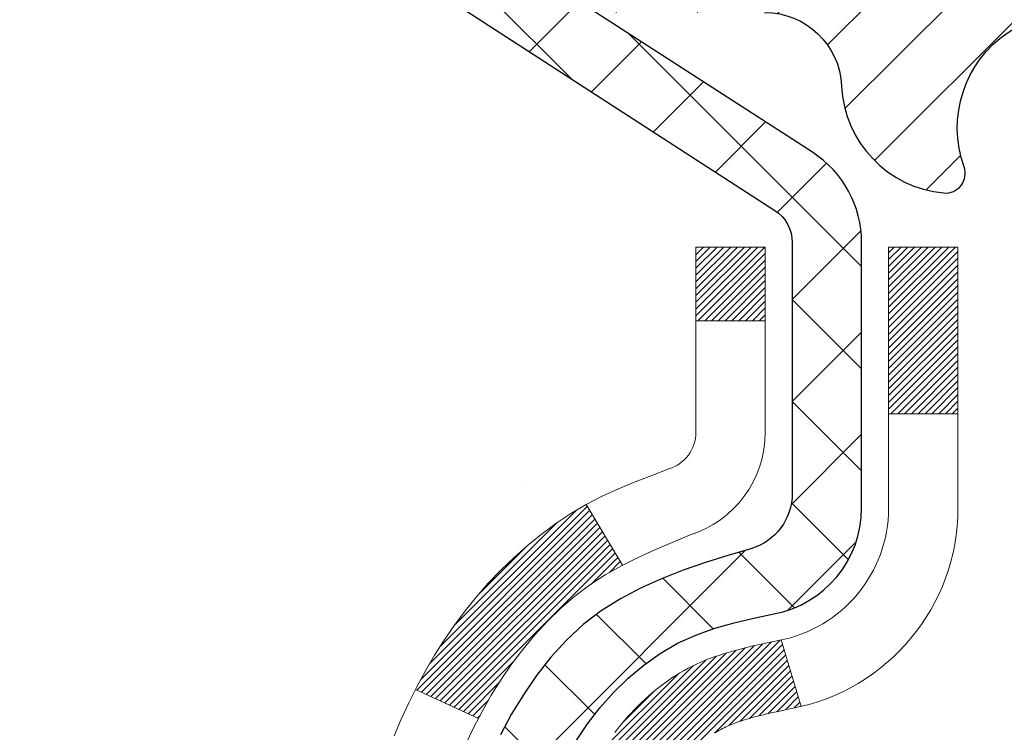
# Model space of a CAD drawing. Extents: x 13 to 3254, y -366 to 1977.
# Drawn here: x 161 to 162, y -341 to -340 of the extents above; entities that cross this region are included whole.
import ezdxf

# ---------------------------------------------------------------- set-up
doc = ezdxf.new("R2010")
doc.units = 0
doc.header["$LTSCALE"] = 5
doc.header["$MEASUREMENT"] = 0
for name, color, linetype, lineweight in [('CONCRETE - H', 130, 'CONTINUOUS', 9), ('DECK COAT - H', 20, 'CONTINUOUS', 20), ('DECK COAT - L', 22, 'CONTINUOUS', 18), ('MIG FOOT - H', 251, 'CONTINUOUS', 20), ('MIG RETAINER - H', 251, 'CONTINUOUS', 20), ('MIG RETAINER - L', 7, 'CONTINUOUS', 30), ('PVC SIDESHEET - H', 170, 'CONTINUOUS', 20), ('PVC SIDESHEET - L', 150, 'CONTINUOUS', 25)]:
    doc.layers.add(name, color=color, linetype=linetype, lineweight=lineweight)

msp = doc.modelspace()

# ---------------------------------------------------------------- hatches: boundary and pattern name
at = {"layer": 'CONCRETE - H'}
h = msp.add_hatch(dxfattribs=at)
h.set_pattern_fill('AR-CONC', color=256, scale=0.217)
h.set_pattern_definition([(49.99999999999999, (0, 0), (1.556454596243635, -0.1361721329122314), [0.16275, -1.79025]), (355, (0, 0), (-0.30109039394021, 1.632256930129026), [0.1302, -1.4322]), (100.45144446, (0.12970454777, -0.01134767648), (1.255364197397833, 1.496084780401926), [0.13831621664, -1.52147838304]), (46.18420000000002, (0, 0.434), (2.315913687557312, -0.3591768393209761), [0.244125, -2.685375]), (96.63563549, (0.19299273665, 0.40406852381), (2.028216422113076, 2.113837363680775), [0.20747444214, -2.282218859199999]), (351.1841639899999, (0, 0.434), (2.028216420768858, 2.113837362585878), [0.1953, -2.14830000217]), (21, (0.217, 0.3255), (1.295288303097062, -0.8736829927437852), [0.16275, -1.79025]), (326.0000000000001, (0.217, 0.3255), (0.5279942702698324, 1.573575597751671), [0.1302, -1.4322]), (71.45144474, (0.32494069118, 0.25269308442), (1.823282557504037, 0.6998926015897878), [0.1383162123, -1.52147838304]), (37.50000000000001, (0, 0), (0.02638688603852075, 0.7223796628139459), [0, -1.41484, 0, -1.4539, 0, -1.437625]), (7.499999999999999, (0, 0), (0.5708608962494625, 0.8558734147847217), [0, -0.82894, 0, -1.38229, 0, -0.547925]), (327.5, (-0.48391, 0), (1.158394686494127, -0.04894407166360407), [0, -0.5425, 0, -1.6926, 0, -2.24595]), (317.5, (-0.70091, 0), (1.265513987472978, 0.2172278116611295), [0, -0.70525, 0, -1.12406, 0, -1.59495])])
edge = h.paths.add_edge_path()
edge.add_spline(control_points=[(153.0289013008382, -339.5583095999766), (152.8471115434527, -341.0290087100169), (157.397867977168, -340.1471378251298), (161.7752826547752, -342.7472011219915), (158.8470032912426, -346.6077197602555), (155.837259702034, -346.3118186117311), (155.8444033529777, -347.3887709157109), (155.672579427547, -347.6164739032186)], knot_values=[0, 0, 0, 0, 4.105220121653055, 8.330130348180894, 12.38601281298293, 14.39958814125549, 15.18252831326292, 15.18252831326292, 15.18252831326292, 15.18252831326292], degree=3, periodic=0)
edge.add_line((155.672579427547, -347.6164739032187), (156.16558107957, -347.61647390322))
edge.add_line((156.16558107957, -347.61647390322), (156.165582595547, -347.419623894707))
edge.add_line((156.165582595547, -347.419623894707), (156.835266295547, -347.419623894707))
edge.add_arc((156.835266295547, -347.3802538947072), 0.03936999999979207, 269.9999999999172, 300.000000000047)
edge.add_line((156.854951295547, -347.414349314854), (156.9907122031648, -347.3359677182954))
edge.add_arc((157.0458302032234, -347.4314348948482), 0.1102360001515999, 90.00078796863392, 119.99999998967641, ccw=False)
edge.add_line((157.0458286871866, -347.321198894707), (157.9537881441936, -347.321198894707))
edge.add_arc((157.9537881441197, -347.2818288941481), 0.03937000055890394, 270.000000107584, 299.9974521565391)
edge.add_line((157.9734716282157, -347.3159251901031), (158.6535603303525, -346.9232763120363))
edge.add_arc((158.713560271134, -347.0271993948417), 0.1200000001398097, 90.00072385197302, 119.99996731260751, ccw=False)
edge.add_line((158.713558755102, -346.9071993947114), (158.9249986216837, -346.9071993947114))
edge.add_arc((158.9250016532055, -346.8678293940616), 0.03937000076651138, 269.9955881788216, 314.9999997780388)
edge.add_line((158.952840447615, -346.8956681886867), (159.0693069717479, -346.7792016645538))
edge.add_arc((159.3190089460549, -347.0289036388611), 0.3531319186165606, 103.90200089108129, 134.9999999999739, ccw=False)
edge.add_arc((159.6082935391373, -348.1976734123012), 1.557170273114525, 76.0980565722457, 103.90200089103882, ccw=False)
edge.add_arc((159.8975781321974, -347.0289036388942), 0.3531319186567112, 47.883059854859084, 76.0982524967419, ccw=False)
edge.add_line((160.1344046279218, -346.7669582955551), (160.2637466306609, -346.8956681886867))
edge.add_arc((160.2915854247447, -346.8678293945487), 0.03937000019183583, 225.0000000557755, 269.9977936151999)
edge.add_line((160.291583908658, -346.9071993947113), (162.00249052712, -346.9071993947114))
edge.add_arc((162.0024905271201, -346.8678293947114), 0.03937000000001944, 269.9999999999172, 360.0000000000827)
edge.add_line((162.0418605271201, -346.8678293947113), (162.0418574951699, -342.2045972690724))
edge.add_arc((162.00248749517, -342.2045972690723), 0.03936999999984891, 359.9999999998346, 432.6976227628628)
edge.add_arc((162.1417995359382, -341.757383155236), 0.4290404058595073, 233.0250989603147, 252.6976227628026, ccw=False)
edge.add_arc((162.2182858757469, -341.6952750630966), 0.5251995961844595, 194.3079434824741, 230.4333558243563, ccw=False)
edge.add_arc((163.2882360621458, -341.4084200362796), 1.632909065609119, 184.8191964166494, 194.7829313884675, ccw=False)
edge.add_arc((163.0190695899684, -341.6423479607184), 1.361411651893405, 161.6649460398385, 175.9250205045878, ccw=False)
edge.add_arc((162.1535402122366, -341.3497930559482), 0.4478254090915056, 108.12890291727541, 162.3597440615032, ccw=False)
edge.add_arc((161.9834624436728, -340.8726094917017), 0.06004988997894509, 300.784607892909, 346.5177693440783)
edge.add_line((162.0418574951699, -340.8866097505257), (162.0418574951699, -340.6973747016671))
edge.add_line((162.0418574951699, -340.6973747016671), (162.1402824951695, -340.6973747016671))
edge.add_line((162.1402824951695, -340.6973747016671), (162.1402824951696, -340.692822145547))
edge.add_arc((162.1009124951697, -340.6928221455468), 0.03936999999987734, 359.9999999997518, 417.096847860755)
edge.add_line((162.1222990918054, -340.6597674880182), (161.8070811513496, -340.4558192565452))
edge.add_arc((161.9880532382764, -340.2546692623057), 0.2705775608383001, 181.4692888507801, 228.0226889058775, ccw=False)
edge.add_line((161.7175646399595, -340.2616071733576), (161.4296519597475, -340.2616071733576))
edge.add_arc((161.4284481182042, -340.1840708574206), 0.07754566089440124, 179.1104878122259, 270.8895121877111, ccw=False)
edge.add_line((161.3509118022672, -340.1828670158773), (161.3509148342452, -340.0582439149092))
edge.add_line((161.3509148342452, -340.0582439149092), (153.2837935231609, -340.0582439149092))
edge.add_line((153.2837935231609, -340.0582439149092), (153.2837935231609, -339.5583095999766))
edge.add_line((153.2837935231609, -339.5583095999766), (153.0289013008382, -339.5583095999768))
at = {"layer": 'DECK COAT - H'}
h = msp.add_hatch(dxfattribs=at)
h.set_pattern_fill('ANSI31', color=256, scale=0.03937, style=0)
h.set_pattern_definition([(45, (-17.00238389583237, -438.7523548587223), (-0.003479849246914297, 0.003479849246914297), [])])
h.paths.add_polyline_path([(162.050904603729, -341.2009683343086), (162.0527351829108, -341.1996272635474), (162.0545632636668, -341.1983314175421), (162.0563875027822, -341.1970812628698), (162.0582065570422, -341.1958772661079), (162.0600187968528, -341.1947200409905), (162.0618197887315, -341.1936115278486), (162.0644991114853, -341.192024135592), (162.0680375784213, -341.1900904681293), (162.0715796334288, -341.1883132269726), (162.0742603700263, -341.1870893553313), (162.0761110760958, -341.1862849007765), (162.0780366379124, -341.1854873500907), (162.0800506518792, -341.1846920340694), (162.0821535104033, -341.1838994109409), (162.0843445616128, -341.1831101799866), (162.0866231536358, -341.1823250404881), (162.0889886346006, -341.1815446917269), (162.0914399768523, -341.1807699516015), (162.0939741265671, -341.1800018320978), (162.0965901675028, -341.1792399469225), (162.0992876431419, -341.1784837088865), (162.1020660969673, -341.1777325308011), (162.1049250724615, -341.1769858254775), (162.107864113107, -341.1762430057267), (162.1108827623865, -341.1755034843601), (162.1139805637828, -341.1747666741886), (162.1171575876653, -341.1740315579615), (162.1204140712213, -341.1732957998036), (162.1237481535112, -341.1725575876978), (162.1271578726443, -341.1718151602453), (162.1306412667291, -341.1710667560467), (162.1341963738745, -341.1703106137031), (162.1378212321896, -341.1695449718154), (162.139441579189, -341.169180457265, 0.01216223081922373), (162.1493681832501, -341.1670644340136), (162.1290509013063, -341.0989989597393, -0.00498223423146265), (162.1263572596278, -341.099532840381), (162.1214753550328, -341.1005670542279), (162.1160584183703, -341.1017160423996), (162.110690174634, -341.1028719310437), (162.1053741046518, -341.1040423150264), (162.1001136892513, -341.1052347892137), (162.0949128424085, -341.1064571474166), (162.0897758181968, -341.107716744762), (162.0847053652625, -341.1090196492872), (162.0797041563048, -341.1103718784033), (162.0747748640224, -341.1117794495214), (162.0699201611148, -341.1132483800528), (162.0651427202809, -341.1147846874086), (162.0604452142196, -341.1163943889999), (162.0558303156303, -341.1180835022379), (162.0513006972119, -341.1198580445339), (162.0468587353746, -341.121724210309), (162.0424903899626, -341.1236958429487), (162.0381819285521, -341.1257802729639), (162.0339266209916, -341.1279795178569), (162.02971773713, -341.1302955951302), (162.0255485468163, -341.1327305222858), (162.0214124086506, -341.1352862678381), (162.0173133146778, -341.137958853556), (162.0132579122921, -341.1407425850556), (162.0092480063124, -341.1436343908507), (162.0052854015582, -341.146631199455), (162.0013719028482, -341.1497299393826), (161.9975093154549, -341.1529275398146), (161.9936995929674, -341.1562210402261), (161.9899446347354, -341.1596070132458), (161.9862462099694, -341.1630817535802), (161.9826060878793, -341.1666415559361), (161.9790260376754, -341.1702827150198), (161.9755078285677, -341.1740015255381), (161.9720532297664, -341.1777942821975), (161.9686640104816, -341.1816572797046), (161.9653419399234, -341.1855868127659), (161.9620887873022, -341.1895791760882), (161.9589063218278, -341.1936306643778), (161.9557963127104, -341.1977375723415), (161.9527608356233, -341.201895995233), (161.9498000960677, -341.2061037210029), (161.9469128276492, -341.2103597676864), (161.9440977621208, -341.2146631547981), (161.9413536312356, -341.2190129018524), (161.9386791667463, -341.2234080283639), (161.9360731004059, -341.2278475538472), (161.9335341639675, -341.2323304978169), (161.9310610891838, -341.2368558797874), (161.928652607808, -341.2414227192735), (161.9263074515929, -341.2460300357895), (161.9240243522914, -341.2506768488503), (161.9218020416564, -341.2553621779701), (161.9196392514412, -341.2600850426637), (161.919123082988, -341.2612523593369), (161.9838422570186, -341.2901144308467), (161.9847323479302, -341.2881304842892), (161.9859387511976, -341.285504967967), (161.9871627815284, -341.2829041809678), (161.9884046376543, -341.2803282320803), (161.989664341613, -341.2777774450905), (161.9909417169098, -341.2752523125072), (161.9922369555914, -341.2727528156929), (161.9935502623959, -341.2702789195531), (161.9948818420613, -341.2678305889933), (161.9962318993263, -341.2654077889189), (161.9976006389287, -341.2630104842355), (161.9989882656068, -341.2606386398487), (162.0003949840988, -341.2582922206638), (162.001820999143, -341.2559711915865), (162.0032665154773, -341.2536755175223), (162.0047317378402, -341.2514051633766), (162.0062168709699, -341.2491600940551), (162.0077221196044, -341.2469402744631), (162.0092481345239, -341.2447451654796), (162.0107978248912, -341.2425716385962), (162.0123709113742, -341.2404201059124), (162.0139664619972, -341.2382917119827), (162.0155835447841, -341.236187601362), (162.0172212277591, -341.2341089186051), (162.0188785789462, -341.2320568082667), (162.0205546663697, -341.2300324149017), (162.0222485580535, -341.2280368830648), (162.0239593220216, -341.2260713573108), (162.0256860262984, -341.2241369821946), (162.0274277389076, -341.2222349022709), (162.0291835278736, -341.2203662620944), (162.0309524612203, -341.2185322062199), (162.0327335879673, -341.2167338971709), (162.0345247331338, -341.2149735282372), (162.0363241994736, -341.2132524539225), (162.0381310298006, -341.2115712563976), (162.0399442669289, -341.209930517834), (162.0417629536727, -341.2083308204025), (162.0435861328461, -341.2067727462744), (162.0454128472631, -341.2052568776208), (162.047242139738, -341.2037837966128), (162.0490730530845, -341.2023540854216)])
h.paths.add_polyline_path([(162.3095765271476, -340.6973747016669), (162.2387105271476, -340.6973747016669), (162.2387105271476, -340.8677045032438), (162.3095765271476, -340.8677045032438)])
h.paths.add_polyline_path([(161.8535685615614, -341.1239126315218), (161.8650155217662, -341.1086494963799), (161.8771877666543, -341.0938972998003), (161.8900942321795, -341.079796924549), (161.9037437184906, -341.0664902025846), (161.9181450257371, -341.0541189658656), (161.9333062621926, -341.042823304388), (161.949188735386, -341.0326254760776), (161.9668360062095, -341.0227060938872), (161.9295751626707, -340.9607056921279), (161.9139230141056, -340.9699114185782), (161.8985824847956, -340.9800986986579), (161.8837497306298, -340.9910638856181), (161.8694341332086, -341.0027131503031), (161.8556450776137, -341.0149527147841), (161.8423937984302, -341.0277160163813), (161.8296964168773, -341.0410083992671), (161.8175662892837, -341.0548364753511), (161.8060034986942, -341.0691678445361), (161.7950050376126, -341.0839610232014), (161.7845678985432, -341.0991745277261), (161.7746890739901, -341.1147668744895), (161.7653655564575, -341.1306965798709), (161.7565942748161, -341.1469222021248), (161.755252719177, -341.1496100393881), (161.8196303427526, -341.1793306417511), (161.8233782087938, -341.172140085937), (161.832776461859, -341.1556758077135), (161.8428309413426, -341.1395948094571)])
h.paths.add_polyline_path([(162.1127265271478, -340.6973747016669), (162.0418605271477, -340.6973747016669), (162.0418605271477, -340.7727203127856), (162.1127265271478, -340.7727203127856)])
at = {"layer": 'MIG FOOT - H'}
h = msp.add_hatch(dxfattribs=at)
h.set_pattern_fill('ANSI31', color=256, scale=1.9685, style=0)
h.set_pattern_definition([(45, (-781.6394872878294, -807.120976325465), (-0.1739924623457148, 0.1739924623457148), [])])
h.paths.add_polyline_path([(162.3817950391386, -340.7954744032289), (162.5457950391385, -340.795474403229), (162.5457950391382, -341.357974403229), (162.3817950391384, -341.357974403229)])
edge = h.paths.add_edge_path()
edge.add_line((162.3817950391384, -341.732974403229), (162.5457950391382, -341.732974403229))
edge.add_line((162.5457950391382, -341.732974403229), (162.5457950391379, -347.0121444032289))
edge.add_arc((162.191465039138, -347.012144403229), 0.3543299999998908, 269.99999999998164, 360.0000000000092, ccw=False)
edge.add_line((162.1914650391379, -347.3664744032289), (159.8270450701379, -347.3664744032289))
edge.add_line((159.8270450701379, -347.3664744032289), (159.8270450701382, -347.2024744032289))
edge.add_line((159.8270450701382, -347.2024744032289), (162.1914650391379, -347.202474403229))
edge.add_arc((162.1914650391379, -347.0121444032289), 0.1903300000000172, 270, 360)
edge.add_line((162.3817950391379, -347.0121444032289), (162.3817950391384, -341.732974403229))
h.paths.add_polyline_path([(158.8582950391381, -347.202474403229), (159.3895420081381, -347.2024744032291), (159.389542008138, -347.3664744032291), (158.858295039138, -347.366474403229)])
at = {"layer": 'MIG RETAINER - H'}
h = msp.add_hatch(dxfattribs=at)
h.set_pattern_fill('ANSI31', color=256, scale=0.47, style=0)
h.set_pattern_definition([(45, (-781.6394872878294, -777.8198326319092), (-0.04154252339470966, 0.04154252339470967), [])])
h.paths.add_polyline_path([(162.7837950391367, -342.4674744032289), (162.783795039138, -341.7663574960947), (162.709498704856, -341.7017726780345), (162.5457950391379, -341.7017726780345), (162.5457950391376, -342.4674744032289)])
edge = h.paths.add_edge_path()
edge.add_arc((162.0037950391398, -340.0184744032267), 0.07800000000003138, 179.9999999999582, 269.9999999994989, ccw=False)
edge.add_line((161.9257950391397, -340.0184744032266), (161.92579503914, -339.7554744032295))
edge.add_arc((161.9057950391398, -339.7554744032293), 0.02000000000020918, 359.9999999993486, 449.9999999980458)
edge.add_line((161.9057950391405, -339.7354744032291), (161.8187950391406, -339.7354744032273))
edge.add_arc((161.8187950391399, -339.7654744032273), 0.03000000000002956, 449.9999999986973, 539.9999999997827)
edge.add_line((161.78879503914, -339.7654744032272), (161.7887950391393, -340.3004744032343))
edge.add_arc((161.9457950391392, -340.3004744032344), 0.1569999999999254, 539.9999999999377, 630.0000000003319)
edge.add_line((161.9457950391401, -340.4574744032344), (162.1120553540974, -340.4574744032336))
edge.add_arc((162.1120553540867, -340.5362140882651), 0.07873968503150763, 362.58551599465926, 449.9999999922238, ccw=False)
edge.add_arc((162.3055978131529, -340.5274744032296), 0.114999999999426, 182.585516002114, 264.7875303258168)
edge.add_arc((162.2969671278277, -340.6220815449829), 0.02000000000000517, 264.7875303255701, 379.6742449813813)
edge.add_arc((162.427014094259, -340.5755839307947), 0.1181095275611714, -102.63422251541402, 199.6742449814629, ccw=False)
edge.add_arc((162.3968059340987, -340.7103493145659), 0.02000000000040289, 437.36577748606, 550.6215204679287)
edge.add_arc((162.4547950391388, -340.6994744032279), 0.07899999999997757, 190.6215204695919, 269.9999999991755)
edge.add_line((162.4547950391376, -340.7784744032279), (162.5287950391388, -340.778474403229))
edge.add_arc((162.5287950391386, -340.795474403229), 0.01699999999999591, 360, 449.9999999992337, ccw=False)
edge.add_line((162.5457950391387, -340.795474403229), (162.5457950391381, -341.3891761284237))
edge.add_line((162.5457950391381, -341.3891761284237), (162.709498704856, -341.3891761284237))
edge.add_line((162.709498704856, -341.3891761284237), (162.783795039138, -341.3245913103635))
edge.add_line((162.783795039138, -341.3245913103635), (162.78379503914, -339.76547440323))
edge.add_arc((162.7537950391401, -339.7654744032299), 0.02999999999985903, 359.9999999997829, 449.9999999995657)
edge.add_line((162.7537950391403, -339.7354744032299), (162.6887950391402, -339.7354744032293))
edge.add_arc((162.6887950391399, -339.7554744032293), 0.01999999999998181, 449.9999999993486, 540)
edge.add_line((162.66879503914, -339.7554744032293), (162.6687950391396, -340.0184744032308))
edge.add_arc((162.5907950391396, -340.0184744032306), 0.07799999999997453, 269.9999999995825, 359.9999999999165, ccw=False)
edge.add_line((162.5907950391391, -340.0964744032306), (162.586795039139, -340.0964744032306))
edge.add_arc((162.5867950391395, -340.0184744032308), 0.07799999999986085, 179.999999999833, 269.999999999666, ccw=False)
edge.add_line((162.5087950391396, -340.0184744032305), (162.50879503914, -339.7554744032299))
edge.add_arc((162.48879503914, -339.7554744032299), 0.01999999999998181, 360, 449.9999999996743)
edge.add_line((162.4887950391401, -339.7354744032299), (162.3473483910838, -339.7354744032289))
edge.add_line((162.3473483910838, -339.7354744032289), (162.3473483910838, -340.0663696094462))
edge.add_line((162.3473483910838, -340.0663696094462), (162.3280628286861, -340.085700216348))
edge.add_line((162.3280628286861, -340.085700216348), (162.3280628286861, -340.1628424659333))
edge.add_line((162.3280628286861, -340.1628424659333), (162.2702061414974, -340.2014135907262))
edge.add_line((162.2702061414974, -340.2014135907262), (162.2123494543088, -340.1628424659333))
edge.add_line((162.2123494543088, -340.1628424659333), (162.2123494543088, -340.085700216348))
edge.add_line((162.2123494543088, -340.085700216348), (162.193063891912, -340.066414653952))
edge.add_line((162.193063891912, -340.066414653952), (162.193063891912, -339.7354744032289))
edge.add_line((162.193063891912, -339.7354744032289), (162.10579503914, -339.7354744032287))
edge.add_arc((162.10579503914, -339.7554744032287), 0.01999999999998181, 450, 540)
edge.add_line((162.08579503914, -339.7554744032287), (162.0857950391396, -340.0184744032268))
edge.add_arc((162.0077950391396, -340.0184744032266), 0.07800000000008822, 269.999999999666, 359.999999999833, ccw=False)
edge.add_line((162.0077950391391, -340.0964744032267), (162.0037950391391, -340.0964744032267))
at = {"layer": 'PVC SIDESHEET - H'}
h = msp.add_hatch(dxfattribs=at)
h.set_pattern_fill('ANSI37', color=256, scale=0.59055, style=0)
h.set_pattern_definition([(45, (-17.00238389584584, -372.3827256218926), (-0.05219773870371446, 0.05219773870371446), []), (135, (-17.00238389584584, -372.3827256218926), (-0.05219773870371446, -0.05219773870371446), [])])
h.paths.add_polyline_path([(162.2111515271472, -340.7666939418641), (162.2111515271475, -340.6928221455469, 0.2544175294253038), (162.1607979977279, -340.6002691044665), (161.939928135472, -340.4573647452552, -0.4033078353723514), (161.7887950391577, -340.3004744031649), (161.7887950391577, -340.2756244371699, -0.02353096692885778), (161.7879240271488, -340.2571269031166), (161.7879240271504, -339.7590964031169, -0.4142135623729873), (161.8115460271503, -339.735474403117), (162.191466526914, -339.735474403118), (162.1914665269141, -339.6764192875718), (162.1668604213565, -339.6567344031258), (161.8284535942738, -339.6567344031248, 0.4142135623730915), (161.7182175942736, -339.7669704031245), (161.7182175942723, -340.2571269031166, 0.213440768600962), (161.8070841833275, -340.4558192565451), (162.1223021237833, -340.6597674880182, -0.2544175294251872), (162.1402855271474, -340.6928221455469), (162.1402855271473, -340.7666939418641), (162.1402855271474, -340.9491520428224, -0.3306422189433676), (162.0983148245208, -341.0056818562692), (162.0745545526222, -341.0127534679102), (162.0514969526506, -341.0200136322579), (162.0288211724615, -341.0278334420159), (162.0066835047961, -341.0364419804303), (161.9852402423955, -341.0460683307471), (161.9646476780006, -341.0569415762125), (161.9450621043526, -341.0692908000724), (161.9266397827948, -341.0833449976146), (161.9094947009948, -341.0992147378003), (161.8936150415817, -341.1166581568206), (161.8789656902069, -341.1353681262435), (161.8655115325213, -341.1550375176369), (161.8532171349599, -341.1753612778209), (161.8420314545193, -341.1961358317805), (161.8318810970406, -341.2173029111036), (161.822691638187, -341.2388174429249), (161.8143937304646, -341.2606490173151), (161.8069202869807, -341.2827737534122), (161.8002042311914, -341.3051678002433), (161.7941784865526, -341.3278073068358), (161.7887759765203, -341.3506684222166), (161.7839296245503, -341.3737272954131), (161.7795723540987, -341.3969600754524), (161.7756370886215, -341.4203429113617), (161.7720567515745, -341.4438519521682), (161.7687642664138, -341.467463346899), (161.7656925565954, -341.4911532445814), (161.7627745455751, -341.5148977942425), (161.759943156809, -341.5386731449095, 0.05933499155532457), (161.7599558045187, -341.5526400783071), (161.7627745455751, -341.5763092253556), (161.7656925565954, -341.6000537750167), (161.7687642664138, -341.6237436726991), (161.7720567515745, -341.6473550674299), (161.7756370886215, -341.6708641082364), (161.7795723540987, -341.6942469441457), (161.7839296245503, -341.717479724185), (161.7887759765203, -341.7405385973815), (161.7941784865526, -341.7633997127623), (161.8002042311914, -341.7860392193547), (161.8069202869807, -341.8084332661859), (161.8143937304646, -341.8305580022829), (161.822691638187, -341.8523895766731), (161.8318810970406, -341.8739041084945), (161.8420314545193, -341.8950711878176), (161.8532171349599, -341.9158457417772), (161.8655115325214, -341.9361695019611), (161.8789656902069, -341.9558388933546), (161.8936150415817, -341.9745488627774), (161.9094947009948, -341.9919922817977), (161.9266397827948, -342.0078620219834), (161.9450621043526, -342.0219162195256), (161.9646476780006, -342.0342654433856), (161.9852402423955, -342.045138688851), (162.0066835047961, -342.0547650391678), (162.0288211724616, -342.0633735775822), (162.0514969526506, -342.0711933873401), (162.0745545526222, -342.0784535516878), (162.0978376796354, -342.0853831538711, -0.3329817396557117), (162.1402855271478, -342.1420549767749), (162.2111515271377, -342.1420549767749), (162.2111515271475, -342.1271001009359, 0.3608117966093517), (162.1212689131314, -342.0187593635607), (162.10095109645, -342.0144133704986), (162.0808077138558, -342.0096509076769), (162.0610131994357, -342.0040555053362), (162.0417419872773, -341.9972106937166), (162.0231670151876, -341.9887077669655), (162.0054107169398, -341.978400074904), (161.9885340381554, -341.966460017486), (161.9725942046496, -341.9530792960244), (161.957648442237, -341.9384496118321), (161.9437539767327, -341.9227626662218), (161.9309680339515, -341.9062101605066), (161.9193367029576, -341.8889733247468), (161.908820761355, -341.8711531754963), (161.8993415419893, -341.8528136416493), (161.8908201642435, -341.8340184513931), (161.8831777475004, -341.8148313329151), (161.8763354111427, -341.7953160144026), (161.8702142745535, -341.775536224043), (161.8647354571157, -341.7555556900237), (161.859820078212, -341.735438140532), (161.8553898530385, -341.7152460724174), (161.8513801897831, -341.6950136838911), (161.8477401836778, -341.6747468868181), (161.8444195245785, -341.6544503641835), (161.8413679023407, -341.6341287989724), (161.8385350068204, -341.61378687417), (161.8358705278733, -341.5934292727616), (161.8333241553551, -341.5730606777322), (161.8308575282793, -341.5527839990089, -0.06060086340155051), (161.8308455791214, -341.5385212475309), (161.8333241553551, -341.5181463418658), (161.8358705278733, -341.4977777468364), (161.8385350068204, -341.4774201454279), (161.8413679023407, -341.4570782206256), (161.8444195245785, -341.4367566554145), (161.8477401836778, -341.4164601327799), (161.8513801897831, -341.3961933357069), (161.8553898530385, -341.3759609471806), (161.859820078212, -341.355768879066), (161.8647354571157, -341.3356513295743), (161.8702142745535, -341.315670795555), (161.8763354111427, -341.2958910051954), (161.8831777475004, -341.276375686683), (161.8908201642435, -341.2571885682049), (161.8993415419893, -341.2383933779487), (161.908820761355, -341.2200538441017), (161.9193367029576, -341.2022336948512), (161.9309680339515, -341.1849968590914), (161.9437539767327, -341.1684443533762), (161.957648442237, -341.152757407766), (161.9725942046496, -341.1381277235736), (161.9885340381554, -341.124747002112), (162.0054107169398, -341.1128069446941), (162.0231670151876, -341.1024992526326), (162.0417419872773, -341.0939963258813), (162.0610131994357, -341.0871515142618), (162.0808077138558, -341.081556111921), (162.10095109645, -341.0767936490994), (162.1212689131314, -341.0724476560374, 0.3608117966100778), (162.2111515271475, -340.9641069186621)])

# ---------------------------------------------------------------- linework, layer by layer
at = {"layer": 'DECK COAT - L'}
for p, q in [((162.1127265271478, -340.7727203127856), (162.0418605271477, -340.7727203127856)), ((162.3095765271476, -340.8677045032438), (162.2387105271476, -340.8677045032438)), ((161.9295719979052, -340.9607004260977), (161.9668544736708, -341.0227368229288)), ((162.1290509013063, -341.0989989597392), (162.1493681832501, -341.1670644340135)), ((161.7552161050142, -341.1495931360773), (161.8195517257548, -341.1792943473929))]:
    msp.add_line(p, q, dxfattribs=at)
for points in [[(161.8064472522064, -341.2061103096582), (161.8146102578468, -341.1889620427435), (161.8233782087938, -341.172140085937), (161.832776461859, -341.1556758077135), (161.8428309413426, -341.1395948094571), (161.8535685615614, -341.1239126315218), (161.8650155217662, -341.1086494963799), (161.8771877666543, -341.0938972998003), (161.8900942321795, -341.079796924549), (161.9037437184906, -341.0664902025846), (161.9181450257371, -341.0541189658656), (161.9333062621926, -341.042823304388), (161.949188735386, -341.0326254760776), (161.9656779956074, -341.0233570018863), (161.9826526854512, -341.0148320109906), (161.9999914475118, -341.0068646325664), (162.0175729243836, -340.9992689957899), (162.0352757586615, -340.9918592298372, 0.3282898029372552), (162.1127265271478, -340.8866114066266), (162.1127265271478, -340.6973747016669), (162.0418605271477, -340.6973747016669), (162.0418605271477, -340.8866097505257, -0.3282883506354047), (162.0141997355179, -340.9241981974123), (161.9969267944246, -340.9307241942071), (161.9797501982502, -340.9374385742755), (161.9627662919136, -340.944529720891), (161.9460714203341, -340.9521860173271), (161.9297619284304, -340.9605958468572), (161.9139230141056, -340.9699114185782), (161.8985824847956, -340.9800986986579), (161.8837497306298, -340.9910638856181), (161.8694341332086, -341.0027131503031), (161.8556450776137, -341.0149527147841), (161.8423937984302, -341.0277160163813), (161.8296964168773, -341.0410083992671), (161.8175662892837, -341.0548364753511), (161.8060034986942, -341.0691678445361), (161.7950050376126, -341.0839610232014), (161.7845678985432, -341.0991745277261), (161.7746890739901, -341.1147668744895), (161.7653655564575, -341.1306965798709), (161.7565942748161, -341.1469222021248), (161.7483670302605, -341.1634056738843), (161.740666814552, -341.1801147250219), (161.7334757511675, -341.1970176568033)], [(162.0618197887315, -341.1936115278486), (162.0636100001269, -341.1925508987389), (162.0653914863447, -341.1915364791404), (162.0671663026901, -341.1905665945317), (162.0689353203825, -341.189640022284), (162.0706947587602, -341.188757216599), (162.0724623531112, -341.1879102274435), (162.0742603700263, -341.1870893553313), (162.0761110760958, -341.1862849007765), (162.0780366379124, -341.1854873500907), (162.0800506518792, -341.1846920340694), (162.0821535104033, -341.1838994109409), (162.0843445616128, -341.1831101799866), (162.0866231536358, -341.1823250404881), (162.0889886346006, -341.1815446917269), (162.0914399768523, -341.1807699516015), (162.0939741265671, -341.1800018320978), (162.0965901675028, -341.1792399469225), (162.0992876431419, -341.1784837088865), (162.1020660969673, -341.1777325308011), (162.1049250724615, -341.1769858254775), (162.107864113107, -341.1762430057267), (162.1108827623865, -341.1755034843601), (162.1139805637828, -341.1747666741886), (162.1171575876653, -341.1740315579615), (162.1204140712213, -341.1732957998036), (162.1237481535112, -341.1725575876978), (162.1271578726443, -341.1718151602453), (162.1306412667291, -341.1710667560467), (162.1341963738746, -341.1703106137031), (162.1378212321896, -341.1695449718154), (162.139441579189, -341.169180457265, 0.3608117966091343), (162.3095765271476, -340.9641069186622), (162.3095765271476, -340.8677045032438), (162.3095765271476, -340.6973747016669), (162.2387105271476, -340.6973747016669), (162.2387105271476, -340.8677045032438), (162.2387105271474, -340.9641069186622, -0.3608117966091343), (162.1263572596278, -341.099532840381), (162.1214753550328, -341.1005670542279), (162.1160584183703, -341.1017160423996), (162.110690174634, -341.1028719310437), (162.1053741046518, -341.1040423150264), (162.1001136892513, -341.1052347892137), (162.0949128424085, -341.1064571474166), (162.0897758181968, -341.107716744762), (162.0847053652625, -341.1090196492872), (162.0797041563048, -341.1103718784033), (162.0747748640224, -341.1117794495214), (162.0699201611148, -341.1132483800528), (162.0651427202809, -341.1147846874086), (162.0604452142196, -341.1163943889999), (162.0558303156303, -341.1180835022379), (162.0513006972119, -341.1198580445339), (162.0468587353746, -341.121724210309), (162.0424903899626, -341.1236958429487), (162.0381819285521, -341.1257802729639), (162.0339266209916, -341.1279795178569), (162.02971773713, -341.1302955951302), (162.0255485468163, -341.1327305222858), (162.0214124086506, -341.1352862678381), (162.0173133146778, -341.137958853556), (162.0132579122921, -341.1407425850556), (162.0092480063124, -341.1436343908507), (162.0052854015582, -341.146631199455), (162.0013719028482, -341.1497299393826), (161.9975093154549, -341.1529275398146), (161.9936995929674, -341.1562210402261), (161.9899446347354, -341.1596070132458), (161.9862462099694, -341.1630817535802), (161.9826060878793, -341.1666415559361), (161.9790260376754, -341.1702827150198), (161.9755078285677, -341.1740015255381), (161.9720532297664, -341.1777942821975), (161.9686640104816, -341.1816572797046), (161.9653419399234, -341.1855868127659), (161.9620887873022, -341.1895791760882), (161.9589063218278, -341.1936306643778)]]:
    msp.add_lwpolyline(points, format="xyb", dxfattribs=at)
at = {"layer": 'MIG RETAINER - L'}
msp.add_lwpolyline([(162.1120553540974, -340.4574744032336, -0.4010574505985916), (162.1907148825397, -340.5326621053779, 0.3748896829303737), (162.2951501414433, -340.6419988379837, 0.5479758845004098), (162.3157995673745, -340.6153481045014, -3.888295204768812), (162.4011804563625, -340.690833588728, 0.5387583055402678), (162.3771486103557, -340.7140357251883, 0.3609021040651776), (162.4547950391376, -340.7784744032279), (162.5287950391388, -340.778474403229, -0.414213562369066), (162.5457950391387, -340.795474403229), (162.5457950391381, -341.3891761284237), (162.709498704856, -341.3891761284237), (162.783795039138, -341.3245913103635), (162.78379503914, -339.76547440323, 0.4142135623706347)], format="xyb", dxfattribs=at)
at = {"layer": 'PVC SIDESHEET - L'}
for points in [[(161.9193367029576, -341.2022336948512), (161.9309680339515, -341.1849968590914), (161.9437539767327, -341.1684443533762), (161.957648442237, -341.152757407766), (161.9725942046496, -341.1381277235736), (161.9885340381554, -341.124747002112), (162.0054107169398, -341.1128069446941), (162.0231670151876, -341.1024992526326), (162.0417419872773, -341.0939963258813), (162.0610131994357, -341.0871515142618), (162.0808077138558, -341.081556111921), (162.10095109645, -341.0767936490994), (162.1212689131314, -341.0724476560374, 0.3608117966098974), (162.2111515271475, -340.9641069186622), (162.2111515271472, -340.7666939418641), (162.2111515271475, -340.6928221455471, 0.2544175294253872), (162.160797997728, -340.6002691044666), (161.9148509741771, -340.4411396449673, -0.3114351400790096)], [(161.8070841833275, -340.4558192565451), (162.1223021237833, -340.6597674880181, -0.2544175294253872), (162.1402855271474, -340.6928221455469), (162.1402855271473, -340.7666939418641), (162.1402855271474, -340.9491520428231, -0.3329817396499346), (162.0978376796354, -341.0058238657269), (162.0745545526222, -341.0127534679102), (162.0514969526506, -341.0200136322579), (162.0288211724615, -341.0278334420159), (162.0066835047961, -341.0364419804303), (161.9852402423955, -341.0460683307471), (161.9646476780006, -341.0569415762125), (161.9450621043526, -341.0692908000724), (161.9266397827948, -341.0833449976146), (161.9094947009948, -341.0992147378003), (161.8936150415817, -341.1166581568206), (161.8789656902069, -341.1353681262435), (161.8655115325213, -341.1550375176369), (161.8532171349599, -341.1753612778209), (161.8420314545193, -341.1961358317805)]]:
    msp.add_lwpolyline(points, format="xyb", dxfattribs=at)

doc.saveas('drawing.dxf')
